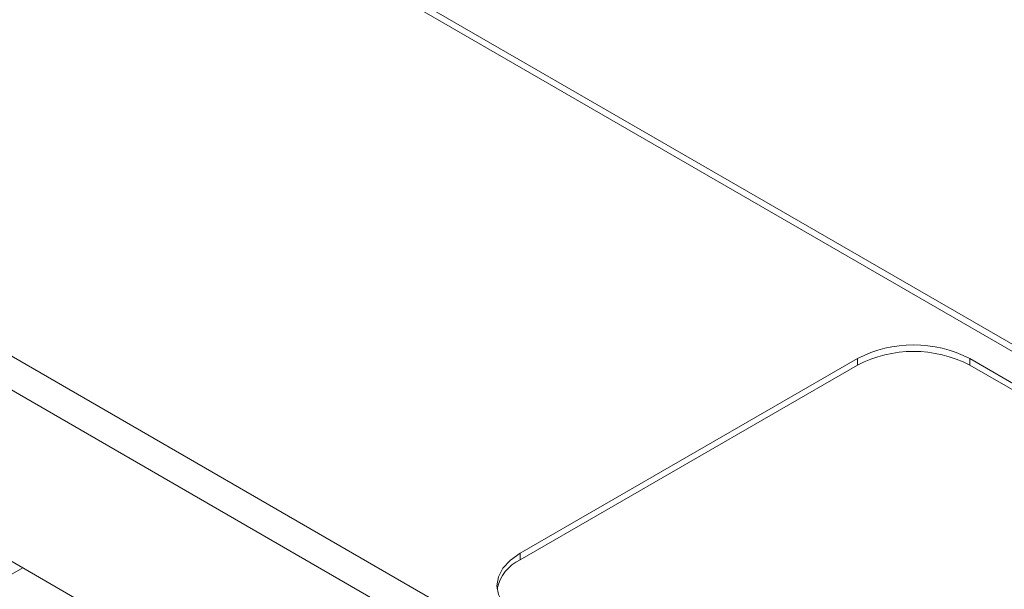
# Paper-space layout 'Sheet3' of a CAD drawing. Units: millimetres. Extents: x 84 to 5391, y 1173 to 5928.
# Drawn here: x 4738 to 4862, y 4959 to 5031 of the extents above; entities that cross this region are included whole.
import ezdxf

# ---------------------------------------------------------------- set-up
doc = ezdxf.new("R2010")
doc.units = ezdxf.units.MM

psp = doc.layouts.new('Sheet3')

# ---------------------------------------------------------------- linework, layer by layer
at = {"color": 7, "linetype": 'Continuous', "lineweight": 18}
for p, q in [((4456.35, 5223.54), (4939.87, 4944.41)), ((4941.17, 4944.54), (4457.65, 5223.67)), ((4392.85, 5186.88), (4876.37, 4907.75)), ((4391.01, 5183.7), (4874.53, 4904.57)), ((4404.5, 5154.35), (4861.04, 4890.8)), ((4800.71, 4963.59), (4843.14, 4988.09)), ((4843.14, 4987.27), (4843.14, 4988.09)), ((4857.28, 4988.09), (4899.7, 4963.59)), ((4857.28, 4987.27), (4857.28, 4988.09)), ((4800.71, 4962.78), (4843.14, 4987.27)), ((4857.28, 4987.27), (4899.7, 4962.78)), ((4800.71, 4962.78), (4800.71, 4963.59)), ((4736.15, 4960.65), (4738.1, 4961.77))]:
    psp.add_line(p, q, dxfattribs=at)
at = {"color": 7, "linetype": 'Continuous', "lineweight": 18, "flags": 128}
psp.add_lwpolyline([(4800.71, 4955.43), (4799.47, 4956.31), (4798.54, 4957.3), (4797.97, 4958.39), (4797.78, 4959.51), (4797.97, 4960.64), (4798.54, 4961.72), (4799.47, 4962.72), (4800.71, 4963.59)], dxfattribs=at)
at = {"color": 7, "linetype": 'Continuous', "lineweight": 18}
for centre, radius, start, end in [((4850.21, 4974.44), 15.37, 62.6097, 117.3903), ((4850.21, 4973.62), 15.37, 62.6097, 117.3903), ((4802.9, 4958.06), 5.2, 114.9039, 168.4477)]:
    psp.add_arc(centre, radius, start, end, dxfattribs=at)

doc.saveas('drawing.dxf')
